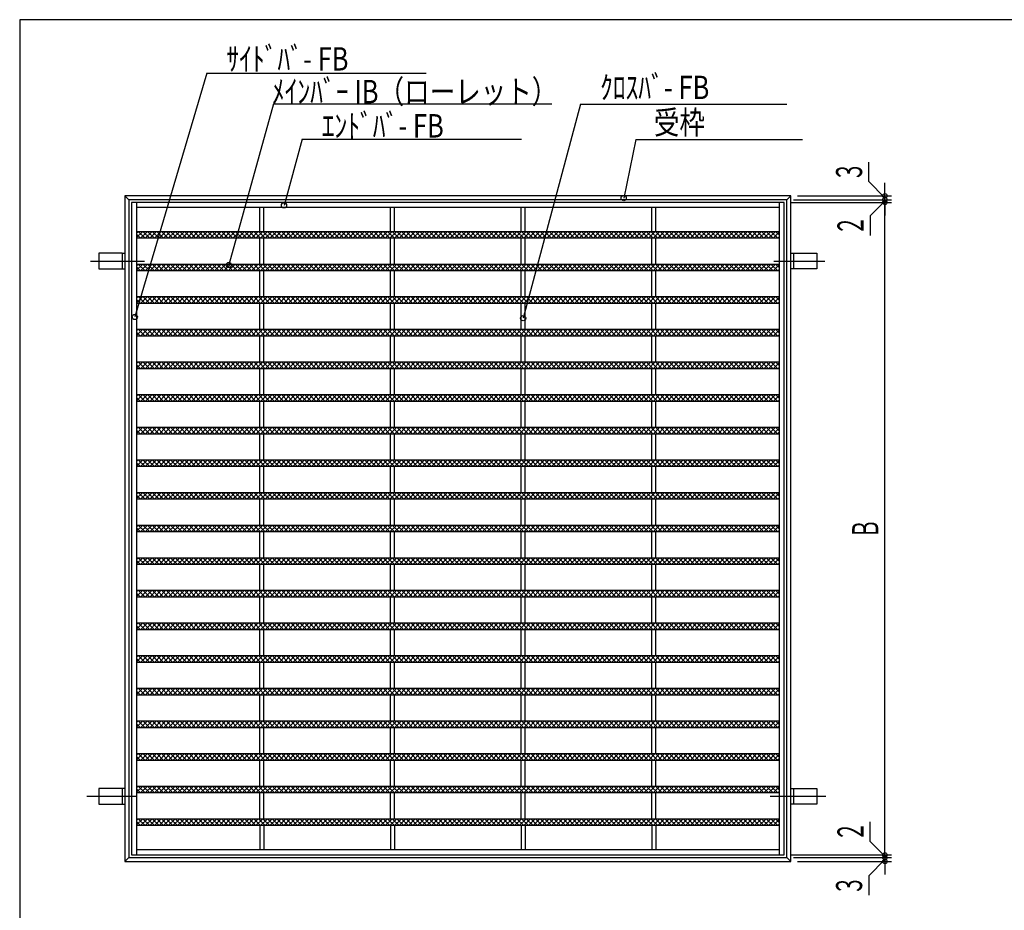
# Model space of a CAD drawing. Extents: x -169 to 1681, y 453 to 1788.
# Drawn here: x -169 to 585, y 1105 to 1788 of the extents above; entities that cross this region are included whole.
import ezdxf
from ezdxf.enums import TextEntityAlignment as Align

# ---------------------------------------------------------------- set-up
doc = ezdxf.new("R2010")
doc.units = 0
doc.header["$LTSCALE"] = 5
doc.header["$PDMODE"] = 65
doc.header["$PDSIZE"] = 0.2
doc.linetypes.add('CENTER2', pattern=[28.575, 19.05, -3.175, 3.175, -3.175])
doc.linetypes.add('DIVIDE', pattern=[1.25, 0.5, -0.25, 0, -0.25, 0, -0.25])
doc.layers.get('0').update_dxf_attribs({"linetype": 'CONTINUOUS'})
doc.layers.get('DEFPOINTS').update_dxf_attribs({"color": 3, "linetype": 'DIVIDE'})
doc.layers.add('1', color=7, linetype='CONTINUOUS')
doc.layers.add('3', color=7, linetype='CONTINUOUS')
doc.styles.add('DIMSTANDARD', font='MONOTXT.shx', dxfattribs={"width": 0.75, "bigfont": 'EXTFONT.shx'})
doc.styles.add('WinFont1', font='ＭＳ 明朝', dxfattribs={"width": 0.8})
doc.dimstyles.new('DIMSTYEX_1', dxfattribs={"dimscale": 5, "dimtxt": 4, "dimasz": 2, "dimexe": 1, "dimexo": 1, "dimgap": 1, "dimtad": 3, "dimdec": 3, "dimdsep": 46, "dimtxsty": 'DIMSTANDARD', "dimblk1": 'SMALL', "dimblk2": 'SMALL', "dimsah": 1, "dimcen": 0, "dimclrd": 3, "dimclre": 3, "dimclrt": 2, "dimadec": 3, "dimazin": 2, "dimtfac": 0.7, "dimtdec": 4, "dimtofl": 0, "dimtmove": 0, "dimatfit": 3, "dimfxl": 1, "dimtolj": 1, "dimtzin": 1, "dimlwd": -1, "dimlwe": -1, "dimarcsym": 0})
doc.dimstyles.new('DIMSTYEX_3', dxfattribs={"dimscale": 5, "dimtxt": 4, "dimasz": 2, "dimexe": 1, "dimexo": 1, "dimgap": 2, "dimtad": 3, "dimdec": 3, "dimdsep": 46, "dimtxsty": 'DIMSTANDARD', "dimblk1": 'SMALL', "dimblk2": 'SMALL', "dimsah": 1, "dimcen": 0, "dimclrd": 3, "dimclre": 3, "dimclrt": 2, "dimadec": 3, "dimazin": 2, "dimtfac": 0.7, "dimtdec": 4, "dimtofl": 0, "dimtmove": 1, "dimatfit": 3, "dimfxl": 1, "dimtolj": 1, "dimtzin": 1, "dimlwd": -1, "dimlwe": -1, "dimarcsym": 0})

# ---------------------------------------------------------------- blocks, each defined once
blk = doc.blocks.new('BLK3', base_point=(-2630.89, 878.4))
at = {"layer": '3', "color": 2, "linetype": 'CONTINUOUS'}
for q in [(293.81, 1651.16), (430.77, 1696.12)]:
    blk.add_line((303.17, 1696.12), q, dxfattribs=at)
blk.add_circle((293.81, 1651.16), 2, dxfattribs=at)
at = {"layer": '3', "color": 2, "linetype": 'CONTINUOUS', "style": 'WinFont1', "width": 0.8}
blk.add_text('受枠', height=17.92, dxfattribs=at).set_placement((316.97, 1700.12))
blk = doc.blocks.new('BLK4', base_point=(-2630.89, 878.4))
at = {"layer": '3', "color": 2, "linetype": 'CONTINUOUS'}
for q in [(216.77, 1559.1), (418.7, 1723)]:
    blk.add_line((260.7, 1723), q, dxfattribs=at)
blk.add_circle((216.77, 1559.1), 2, dxfattribs=at)
at = {"layer": '3', "color": 2, "linetype": 'CONTINUOUS', "style": 'WinFont1', "width": 0.8}
blk.add_text('ｸﾛｽﾊﾞ- FB', height=17.92, dxfattribs=at).set_placement((275.7, 1727))
blk = doc.blocks.new('BLK5', base_point=(-2630.89, 878.4))
at = {"layer": '3', "color": 2, "linetype": 'CONTINUOUS'}
for q in [(-80.56, 1560.07), (142.6, 1746.99)]:
    blk.add_line((-25.4, 1746.99), q, dxfattribs=at)
blk.add_circle((-80.56, 1560.07), 2, dxfattribs=at)
at = {"layer": '3', "color": 2, "linetype": 'CONTINUOUS', "style": 'WinFont1', "width": 0.8}
blk.add_text('ｻｲﾄﾞﾊﾞ- FB', height=17.92, dxfattribs=at).set_placement((-10.4, 1748.85))
blk = doc.blocks.new('BLK6', base_point=(-2630.89, 878.4))
at = {"layer": '3', "color": 2, "linetype": 'CONTINUOUS'}
for q in [(-8.53, 1599.92), (238.73, 1723.25)]:
    blk.add_line((25.57, 1723.25), q, dxfattribs=at)
blk.add_circle((-8.53, 1599.92), 2, dxfattribs=at)
at = {"layer": '3', "color": 2, "linetype": 'CONTINUOUS', "style": 'WinFont1', "width": 0.8}
blk.add_text('ﾒｲﾝﾊﾞｰ IB（ローレット）', height=17.92, dxfattribs=at).set_placement((24.45, 1723.77))
blk = doc.blocks.new('BLK7', base_point=(-2630.89, 878.4))
at = {"layer": '3', "color": 2, "linetype": 'CONTINUOUS'}
for q in [(33.7, 1645.58), (215.57, 1696.21)]:
    blk.add_line((47.57, 1696.21), q, dxfattribs=at)
blk.add_circle((33.7, 1645.58), 2, dxfattribs=at)
at = {"layer": '3', "color": 2, "linetype": 'CONTINUOUS', "style": 'WinFont1', "width": 0.8}
blk.add_text('ｴﾝﾄﾞﾊﾞ- FB', height=17.92, dxfattribs=at).set_placement((62.57, 1697.54))
blk = doc.blocks.new('_SMALL')
at = {"color": 0, "linetype": 'BYBLOCK', "lineweight": -2}
blk.add_circle((0, 0), 0.167, dxfattribs=at)
blk = doc.blocks.new('*D14')
at = {"layer": '1', "color": 3, "linetype": 'BYBLOCK'}
for p, q in [((421.81, 1647.9), (498.81, 1647.9)), ((493.81, 1147.9), (493.81, 1647.9)), ((421.81, 1147.9), (498.81, 1147.9))]:
    blk.add_line(p, q, dxfattribs=at)
at = {"layer": 'DEFPOINTS', "color": 3, "linetype": 'BYBLOCK'}
for p in [(416.81, 1647.9), (493.81, 1647.9), (416.81, 1147.9)]:
    blk.add_point(p, dxfattribs=at)
at = {"layer": '1', "color": 3, "linetype": 'BYBLOCK', "xscale": 10.000000004, "yscale": 10.000000004, "zscale": 10.000000004}
for p in [(493.81, 1647.9), (493.81, 1147.9)]:
    blk.add_blockref('_SMALL', p, dxfattribs=at)
at = {"layer": '1', "color": 2, "linetype": 'BYBLOCK', "style": 'DIMSTANDARD', "width": 0.375}
blk.add_text('Ｂ', height=20, rotation=90, dxfattribs=at).set_placement((488.81, 1390.4), (488.81, 1405.4), align=Align.FIT)
blk = doc.blocks.new('*D15')
at = {"layer": '1', "color": 3, "linetype": 'BYBLOCK'}
for p, q in [((493.81, 1649.9), (493.81, 1659.9)), ((421.81, 1647.9), (498.81, 1647.9)), ((423.81, 1649.9), (498.81, 1649.9)), ((493.81, 1648.9), (482.48, 1637.57)), ((493.81, 1647.9), (493.81, 1649.9)), ((493.81, 1649.9), (493.81, 1648.9)), ((493.81, 1647.9), (493.81, 1648.9)), ((493.81, 1647.9), (493.81, 1637.9)), ((482.48, 1637.57), (482.48, 1622.57))]:
    blk.add_line(p, q, dxfattribs=at)
at = {"layer": 'DEFPOINTS', "color": 3, "linetype": 'BYBLOCK'}
for p in [(416.81, 1647.9), (418.81, 1649.9), (493.81, 1649.9)]:
    blk.add_point(p, dxfattribs=at)
at = {"layer": '1', "color": 3, "linetype": 'BYBLOCK', "xscale": 10.000000004, "yscale": 10.000000004, "zscale": 10.000000004}
for p in [(493.81, 1649.9), (493.81, 1647.9)]:
    blk.add_blockref('_SMALL', p, dxfattribs=at)
at = {"layer": '1', "color": 2, "linetype": 'BYBLOCK', "style": 'DIMSTANDARD', "width": 0.375}
blk.add_text('２', height=20, rotation=90, dxfattribs=at).set_placement((477.48, 1622.57), (477.48, 1637.57), align=Align.FIT)
blk = doc.blocks.new('*D16')
at = {"layer": '1', "color": 3, "linetype": 'BYBLOCK'}
for p, q in [((481.4, 1663.81), (481.4, 1678.81)), ((493.81, 1651.4), (481.4, 1663.81)), ((493.81, 1652.9), (493.81, 1662.9)), ((426.81, 1652.9), (498.81, 1652.9)), ((493.81, 1649.9), (493.81, 1652.9)), ((493.81, 1652.9), (493.81, 1651.4)), ((493.81, 1649.9), (493.81, 1651.4)), ((423.81, 1649.9), (498.81, 1649.9)), ((493.81, 1649.9), (493.81, 1639.9))]:
    blk.add_line(p, q, dxfattribs=at)
at = {"layer": 'DEFPOINTS', "color": 3, "linetype": 'BYBLOCK'}
for p in [(421.81, 1652.9), (493.81, 1652.9), (418.81, 1649.9)]:
    blk.add_point(p, dxfattribs=at)
at = {"layer": '1', "color": 3, "linetype": 'BYBLOCK', "xscale": 10.000000004, "yscale": 10.000000004, "zscale": 10.000000004}
for p in [(493.81, 1652.9), (493.81, 1649.9)]:
    blk.add_blockref('_SMALL', p, dxfattribs=at)
at = {"layer": '1', "color": 2, "linetype": 'BYBLOCK', "style": 'DIMSTANDARD', "width": 0.375}
blk.add_text('３', height=20, rotation=90, dxfattribs=at).set_placement((476.4, 1663.81), (476.4, 1678.81), align=Align.FIT)
blk = doc.blocks.new('*D17')
at = {"layer": '1', "color": 3, "linetype": 'BYBLOCK'}
for p, q in [((482.48, 1158.24), (482.48, 1173.24)), ((493.81, 1146.9), (482.48, 1158.24)), ((493.81, 1147.9), (493.81, 1157.9)), ((421.81, 1147.9), (498.81, 1147.9)), ((493.81, 1147.9), (493.81, 1145.9)), ((493.81, 1147.9), (493.81, 1146.9)), ((493.81, 1145.9), (493.81, 1146.9)), ((423.81, 1145.9), (498.81, 1145.9)), ((493.81, 1145.9), (493.81, 1135.9))]:
    blk.add_line(p, q, dxfattribs=at)
at = {"layer": 'DEFPOINTS', "color": 3, "linetype": 'BYBLOCK'}
for p in [(416.81, 1147.9), (418.81, 1145.9), (493.81, 1145.9)]:
    blk.add_point(p, dxfattribs=at)
at = {"layer": '1', "color": 3, "linetype": 'BYBLOCK', "xscale": 10.000000004, "yscale": 10.000000004, "zscale": 10.000000004}
for p in [(493.81, 1147.9), (493.81, 1145.9)]:
    blk.add_blockref('_SMALL', p, dxfattribs=at)
at = {"layer": '1', "color": 2, "linetype": 'BYBLOCK', "style": 'DIMSTANDARD', "width": 0.375}
blk.add_text('２', height=20, rotation=90, dxfattribs=at).set_placement((477.48, 1158.24), (477.48, 1173.24), align=Align.FIT)
blk = doc.blocks.new('*D18')
at = {"layer": '1', "color": 3, "linetype": 'BYBLOCK'}
for p, q in [((493.81, 1145.9), (493.81, 1155.9)), ((423.81, 1145.9), (498.81, 1145.9)), ((426.81, 1142.9), (498.81, 1142.9)), ((493.81, 1144.4), (481.4, 1131.99)), ((493.81, 1145.9), (493.81, 1142.9)), ((493.81, 1145.9), (493.81, 1144.4)), ((493.81, 1142.9), (493.81, 1144.4)), ((493.81, 1142.9), (493.81, 1132.9)), ((481.4, 1131.99), (481.4, 1116.99))]:
    blk.add_line(p, q, dxfattribs=at)
at = {"layer": 'DEFPOINTS', "color": 3, "linetype": 'BYBLOCK'}
for p in [(418.81, 1145.9), (421.81, 1142.9), (493.81, 1142.9)]:
    blk.add_point(p, dxfattribs=at)
at = {"layer": '1', "color": 3, "linetype": 'BYBLOCK', "xscale": 10.000000004, "yscale": 10.000000004, "zscale": 10.000000004}
for p in [(493.81, 1145.9), (493.81, 1142.9)]:
    blk.add_blockref('_SMALL', p, dxfattribs=at)
at = {"layer": '1', "color": 2, "linetype": 'BYBLOCK', "style": 'DIMSTANDARD', "width": 0.375}
blk.add_text('３', height=20, rotation=90, dxfattribs=at).set_placement((476.4, 1116.99), (476.4, 1131.99), align=Align.FIT)

msp = doc.modelspace()

# ---------------------------------------------------------------- hatches: boundary and pattern name
at = {"layer": '1', "linetype": 'CONTINUOUS'}
h = msp.add_hatch(dxfattribs=at)
h.set_pattern_fill('_U', scale=2.5, angle=-45, style=0, double=1, pattern_type=0)
h.set_pattern_definition([(45, (118.3122, 1620.4024), (-1.767767, 1.767767), []), (-45, (118.3122, 1620.4024), (1.767767, 1.767767), [])])
h.paths.add_polyline_path([(412.8122, 1625.4024), (-79.1878, 1625.4024), (-79.1878, 1620.4024), (412.8122, 1620.4024)])
h = msp.add_hatch(dxfattribs=at)
h.set_pattern_fill('_U', scale=2.5, angle=-45, style=0, double=1, pattern_type=0)
h.set_pattern_definition([(45, (118.3122, 1595.4024), (-1.767767, 1.767767), []), (-45, (118.3122, 1595.4024), (1.767767, 1.767767), [])])
h.paths.add_polyline_path([(412.8122, 1600.4024), (-79.1878, 1600.4024), (-79.1878, 1595.4024), (412.8122, 1595.4024)])
h = msp.add_hatch(dxfattribs=at)
h.set_pattern_fill('_U', scale=2.5, angle=-45, style=0, double=1, pattern_type=0)
h.set_pattern_definition([(45, (118.3122, 1570.4024), (-1.767767, 1.767767), []), (-45, (118.3122, 1570.4024), (1.767767, 1.767767), [])])
h.paths.add_polyline_path([(412.8122, 1575.4024), (-79.1878, 1575.4024), (-79.1878, 1570.4024), (412.8122, 1570.4024)])
h = msp.add_hatch(dxfattribs=at)
h.set_pattern_fill('_U', scale=2.5, angle=-45, style=0, double=1, pattern_type=0)
h.set_pattern_definition([(45, (118.3122, 1545.4024), (-1.767767, 1.767767), []), (-45, (118.3122, 1545.4024), (1.767767, 1.767767), [])])
h.paths.add_polyline_path([(412.8122, 1550.4024), (-79.1878, 1550.4024), (-79.1878, 1545.4024), (412.8122, 1545.4024)])
h = msp.add_hatch(dxfattribs=at)
h.set_pattern_fill('_U', scale=2.5, angle=-45, style=0, double=1, pattern_type=0)
h.set_pattern_definition([(45, (118.3122, 1520.4024), (-1.767767, 1.767767), []), (-45, (118.3122, 1520.4024), (1.767767, 1.767767), [])])
h.paths.add_polyline_path([(412.8122, 1525.4024), (-79.1878, 1525.4024), (-79.1878, 1520.4024), (412.8122, 1520.4024)])
h = msp.add_hatch(dxfattribs=at)
h.set_pattern_fill('_U', scale=2.5, angle=-45, style=0, double=1, pattern_type=0)
h.set_pattern_definition([(45, (118.3122, 1495.4024), (-1.767767, 1.767767), []), (-45, (118.3122, 1495.4024), (1.767767, 1.767767), [])])
h.paths.add_polyline_path([(412.8122, 1500.4024), (-79.1878, 1500.4024), (-79.1878, 1495.4024), (412.8122, 1495.4024)])
h = msp.add_hatch(dxfattribs=at)
h.set_pattern_fill('_U', scale=2.5, angle=-45, style=0, double=1, pattern_type=0)
h.set_pattern_definition([(45, (118.3122, 1470.4024), (-1.767767, 1.767767), []), (-45, (118.3122, 1470.4024), (1.767767, 1.767767), [])])
h.paths.add_polyline_path([(412.8122, 1475.4024), (-79.1878, 1475.4024), (-79.1878, 1470.4024), (412.8122, 1470.4024)])
h = msp.add_hatch(dxfattribs=at)
h.set_pattern_fill('_U', scale=2.5, angle=-45, style=0, double=1, pattern_type=0)
h.set_pattern_definition([(45, (118.3122, 1445.4024), (-1.767767, 1.767767), []), (-45, (118.3122, 1445.4024), (1.767767, 1.767767), [])])
h.paths.add_polyline_path([(412.8122, 1450.4024), (-79.1878, 1450.4024), (-79.1878, 1445.4024), (412.8122, 1445.4024)])
h = msp.add_hatch(dxfattribs=at)
h.set_pattern_fill('_U', scale=2.5, angle=-45, style=0, double=1, pattern_type=0)
h.set_pattern_definition([(45, (118.3122, 1420.4024), (-1.767767, 1.767767), []), (-45, (118.3122, 1420.4024), (1.767767, 1.767767), [])])
h.paths.add_polyline_path([(412.8122, 1425.4024), (-79.1878, 1425.4024), (-79.1878, 1420.4024), (412.8122, 1420.4024)])
h = msp.add_hatch(dxfattribs=at)
h.set_pattern_fill('_U', scale=2.5, angle=-45, style=0, double=1, pattern_type=0)
h.set_pattern_definition([(45, (118.3122, 1395.4024), (-1.767767, 1.767767), []), (-45, (118.3122, 1395.4024), (1.767767, 1.767767), [])])
h.paths.add_polyline_path([(412.8122, 1400.4024), (-79.1878, 1400.4024), (-79.1878, 1395.4024), (412.8122, 1395.4024)])
h = msp.add_hatch(dxfattribs=at)
h.set_pattern_fill('_U', scale=2.5, angle=-45, style=0, double=1, pattern_type=0)
h.set_pattern_definition([(45, (118.3122, 1370.4024), (-1.767767, 1.767767), []), (-45, (118.3122, 1370.4024), (1.767767, 1.767767), [])])
h.paths.add_polyline_path([(412.8122, 1375.4024), (-79.1878, 1375.4024), (-79.1878, 1370.4024), (412.8122, 1370.4024)])
h = msp.add_hatch(dxfattribs=at)
h.set_pattern_fill('_U', scale=2.5, angle=-45, style=0, double=1, pattern_type=0)
h.set_pattern_definition([(45, (118.3122, 1345.4024), (-1.767767, 1.767767), []), (-45, (118.3122, 1345.4024), (1.767767, 1.767767), [])])
h.paths.add_polyline_path([(412.8122, 1350.4024), (-79.1878, 1350.4024), (-79.1878, 1345.4024), (412.8122, 1345.4024)])
h = msp.add_hatch(dxfattribs=at)
h.set_pattern_fill('_U', scale=2.5, angle=-45, style=0, double=1, pattern_type=0)
h.set_pattern_definition([(45, (118.3122, 1320.4024), (-1.767767, 1.767767), []), (-45, (118.3122, 1320.4024), (1.767767, 1.767767), [])])
h.paths.add_polyline_path([(412.8122, 1325.4024), (-79.1878, 1325.4024), (-79.1878, 1320.4024), (412.8122, 1320.4024)])
h = msp.add_hatch(dxfattribs=at)
h.set_pattern_fill('_U', scale=2.5, angle=-45, style=0, double=1, pattern_type=0)
h.set_pattern_definition([(45, (118.3122, 1295.4024), (-1.767767, 1.767767), []), (-45, (118.3122, 1295.4024), (1.767767, 1.767767), [])])
h.paths.add_polyline_path([(412.8122, 1300.4024), (-79.1878, 1300.4024), (-79.1878, 1295.4024), (412.8122, 1295.4024)])
h = msp.add_hatch(dxfattribs=at)
h.set_pattern_fill('_U', scale=2.5, angle=-45, style=0, double=1, pattern_type=0)
h.set_pattern_definition([(45, (118.3122, 1270.4024), (-1.767767, 1.767767), []), (-45, (118.3122, 1270.4024), (1.767767, 1.767767), [])])
h.paths.add_polyline_path([(412.8122, 1275.4024), (-79.1878, 1275.4024), (-79.1878, 1270.4024), (412.8122, 1270.4024)])
h = msp.add_hatch(dxfattribs=at)
h.set_pattern_fill('_U', scale=2.5, angle=-45, style=0, double=1, pattern_type=0)
h.set_pattern_definition([(45, (118.3122, 1245.4024), (-1.767767, 1.767767), []), (-45, (118.3122, 1245.4024), (1.767767, 1.767767), [])])
h.paths.add_polyline_path([(412.8122, 1250.4024), (-79.1878, 1250.4024), (-79.1878, 1245.4024), (412.8122, 1245.4024)])
h = msp.add_hatch(dxfattribs=at)
h.set_pattern_fill('_U', scale=2.5, angle=-45, style=0, double=1, pattern_type=0)
h.set_pattern_definition([(45, (118.3122, 1220.4024), (-1.767767, 1.767767), []), (-45, (118.3122, 1220.4024), (1.767767, 1.767767), [])])
h.paths.add_polyline_path([(412.8122, 1225.4024), (-79.1878, 1225.4024), (-79.1878, 1220.4024), (412.8122, 1220.4024)])
h = msp.add_hatch(dxfattribs=at)
h.set_pattern_fill('_U', scale=2.5, angle=-45, style=0, double=1, pattern_type=0)
h.set_pattern_definition([(45, (118.3122, 1195.4024), (-1.767767, 1.767767), []), (-45, (118.3122, 1195.4024), (1.767767, 1.767767), [])])
h.paths.add_polyline_path([(412.8122, 1200.4024), (-79.1878, 1200.4024), (-79.1878, 1195.4024), (412.8122, 1195.4024)])
h = msp.add_hatch(dxfattribs=at)
h.set_pattern_fill('_U', scale=2.5, angle=-45, style=0, double=1, pattern_type=0)
h.set_pattern_definition([(45, (118.3122, 1170.4024), (-1.767767, 1.767767), []), (-45, (118.3122, 1170.4024), (1.767767, 1.767767), [])])
h.paths.add_polyline_path([(412.8122, 1175.4024), (-79.1878, 1175.4024), (-79.1878, 1170.4024), (412.8122, 1170.4024)])

# ---------------------------------------------------------------- linework, layer by layer
at = {"layer": '1', "color": 7, "linetype": 'CONTINUOUS'}
for p, q in [((-168.7013, 1787.8454), (-168.7013, 452.8454)), ((1681.2987, 1787.8454), (-168.7013, 1787.8454)), ((-90.1878, 1608.9024), (-108.1878, 1608.9024)), ((-108.1878, 1608.9024), (-108.1878, 1596.9024)), ((-90.1878, 1608.9024), (-88.1878, 1608.9024)), ((-90.1878, 1608.9024), (-90.1878, 1596.9024)), ((421.8122, 1608.9024), (441.8122, 1608.9024)), ((423.8122, 1608.9024), (423.8122, 1596.9024)), ((441.8122, 1608.9024), (441.8122, 1596.9024)), ((-108.1878, 1596.9024), (-88.1878, 1596.9024)), ((441.8122, 1596.9024), (421.8122, 1596.9024)), ((-88.1878, 1198.9024), (-108.1878, 1198.9024)), ((-108.1878, 1198.9024), (-108.1878, 1186.9024)), ((-90.1878, 1198.9024), (-90.1878, 1186.9024)), ((421.8122, 1198.9024), (441.8122, 1198.9024)), ((423.8122, 1198.9024), (423.8122, 1186.9024)), ((441.8122, 1198.9024), (441.8122, 1186.9024)), ((-108.1878, 1186.9024), (-88.1878, 1186.9024)), ((441.8122, 1186.9024), (421.8122, 1186.9024))]:
    msp.add_line(p, q, dxfattribs=at)
at = {"layer": '1', "color": 7, "linetype": 'CENTER2'}
for p, q in [((-114.4681, 1602.9024), (-73.0845, 1602.9024)), ((408.8943, 1602.9024), (447.7887, 1602.9024)), ((-117.2685, 1192.9024), (-79.1878, 1192.9024)), ((406.0939, 1192.9024), (448.7222, 1192.9024))]:
    msp.add_line(p, q, dxfattribs=at)
at = {"layer": '3', "color": 7, "linetype": 'CONTINUOUS'}
for p, q in [((421.8122, 1652.9024), (-88.1878, 1652.9024)), ((-88.1878, 1652.9024), (-88.1878, 1142.9024)), ((-85.1878, 1649.9024), (-88.1878, 1652.9024)), ((421.8122, 1652.9024), (418.8122, 1649.9024)), ((421.8122, 1142.9024), (421.8122, 1652.9024)), ((418.8122, 1649.9024), (-85.1878, 1649.9024)), ((-85.1878, 1649.9024), (-85.1878, 1145.9024)), ((-83.1878, 1647.9024), (-83.1878, 1147.9024)), ((416.8122, 1647.9024), (-83.1878, 1647.9024)), ((-79.1878, 1647.9024), (-79.1878, 1147.9024)), ((412.8122, 1643.9024), (-79.1878, 1643.9024)), ((15.3122, 1625.4024), (15.3122, 1643.9024)), ((18.3122, 1625.4024), (18.3122, 1643.9024)), ((115.3122, 1625.4024), (115.3122, 1643.9024)), ((118.3122, 1625.4024), (118.3122, 1643.9024)), ((215.3122, 1625.4024), (215.3122, 1643.9024)), ((218.3122, 1625.4024), (218.3122, 1643.9024)), ((315.3122, 1625.4024), (315.3122, 1643.9024)), ((318.3122, 1625.4024), (318.3122, 1643.9024)), ((412.8122, 1647.9024), (412.8122, 1147.9024)), ((416.8122, 1147.9024), (416.8122, 1647.9024)), ((418.8122, 1145.9024), (418.8122, 1649.9024)), ((412.8122, 1625.4024), (-79.1878, 1625.4024)), ((412.8122, 1620.4024), (-79.1878, 1620.4024)), ((15.3122, 1600.4024), (15.3122, 1620.4024)), ((18.3122, 1600.4024), (18.3122, 1620.4024)), ((115.3122, 1600.4024), (115.3122, 1620.4024)), ((118.3122, 1600.4024), (118.3122, 1620.4024)), ((215.3122, 1600.4024), (215.3122, 1620.4024)), ((218.3122, 1600.4024), (218.3122, 1620.4024)), ((315.3122, 1600.4024), (315.3122, 1620.4024)), ((318.3122, 1600.4024), (318.3122, 1620.4024)), ((412.8122, 1600.4024), (-79.1878, 1600.4024)), ((412.8122, 1595.4024), (-79.1878, 1595.4024)), ((15.3122, 1575.4024), (15.3122, 1595.4024)), ((18.3122, 1575.4024), (18.3122, 1595.4024)), ((115.3122, 1575.4024), (115.3122, 1595.4024)), ((118.3122, 1575.4024), (118.3122, 1595.4024)), ((215.3122, 1575.4024), (215.3122, 1595.4024)), ((218.3122, 1575.4024), (218.3122, 1595.4024)), ((315.3122, 1575.4024), (315.3122, 1595.4024)), ((318.3122, 1575.4024), (318.3122, 1595.4024)), ((412.8122, 1575.4024), (-79.1878, 1575.4024)), ((412.8122, 1570.4024), (-79.1878, 1570.4024)), ((15.3122, 1550.4024), (15.3122, 1570.4024)), ((18.3122, 1550.4024), (18.3122, 1570.4024)), ((115.3122, 1550.4024), (115.3122, 1570.4024)), ((118.3122, 1550.4024), (118.3122, 1570.4024)), ((215.3122, 1550.4024), (215.3122, 1570.4024)), ((218.3122, 1550.4024), (218.3122, 1570.4024)), ((315.3122, 1550.4024), (315.3122, 1570.4024)), ((318.3122, 1550.4024), (318.3122, 1570.4024)), ((412.8122, 1550.4024), (-79.1878, 1550.4024)), ((412.8122, 1545.4024), (-79.1878, 1545.4024)), ((15.3122, 1525.4024), (15.3122, 1545.4024)), ((18.3122, 1525.4024), (18.3122, 1545.4024)), ((115.3122, 1525.4024), (115.3122, 1545.4024)), ((118.3122, 1525.4024), (118.3122, 1545.4024)), ((215.3122, 1525.4024), (215.3122, 1545.4024)), ((218.3122, 1525.4024), (218.3122, 1545.4024)), ((315.3122, 1525.4024), (315.3122, 1545.4024)), ((318.3122, 1525.4024), (318.3122, 1545.4024)), ((412.8122, 1525.4024), (-79.1878, 1525.4024)), ((412.8122, 1520.4024), (-79.1878, 1520.4024)), ((15.3122, 1500.4024), (15.3122, 1520.4024)), ((18.3122, 1500.4024), (18.3122, 1520.4024)), ((115.3122, 1500.4024), (115.3122, 1520.4024)), ((118.3122, 1500.4024), (118.3122, 1520.4024)), ((215.3122, 1500.4024), (215.3122, 1520.4024)), ((218.3122, 1500.4024), (218.3122, 1520.4024)), ((315.3122, 1500.4024), (315.3122, 1520.4024)), ((318.3122, 1500.4024), (318.3122, 1520.4024)), ((412.8122, 1500.4024), (-79.1878, 1500.4024)), ((412.8122, 1495.4024), (-79.1878, 1495.4024)), ((15.3122, 1475.4024), (15.3122, 1495.4024)), ((18.3122, 1475.4024), (18.3122, 1495.4024)), ((115.3122, 1475.4024), (115.3122, 1495.4024)), ((118.3122, 1475.4024), (118.3122, 1495.4024)), ((215.3122, 1475.4024), (215.3122, 1495.4024)), ((218.3122, 1475.4024), (218.3122, 1495.4024)), ((315.3122, 1475.4024), (315.3122, 1495.4024)), ((318.3122, 1475.4024), (318.3122, 1495.4024)), ((412.8122, 1475.4024), (-79.1878, 1475.4024)), ((412.8122, 1470.4024), (-79.1878, 1470.4024)), ((15.3122, 1450.4024), (15.3122, 1470.4024)), ((18.3122, 1450.4024), (18.3122, 1470.4024)), ((115.3122, 1450.4024), (115.3122, 1470.4024)), ((118.3122, 1450.4024), (118.3122, 1470.4024)), ((215.3122, 1450.4024), (215.3122, 1470.4024)), ((218.3122, 1450.4024), (218.3122, 1470.4024)), ((315.3122, 1450.4024), (315.3122, 1470.4024)), ((318.3122, 1450.4024), (318.3122, 1470.4024)), ((412.8122, 1450.4024), (-79.1878, 1450.4024)), ((412.8122, 1445.4024), (-79.1878, 1445.4024)), ((15.3122, 1425.4024), (15.3122, 1445.4024)), ((18.3122, 1425.4024), (18.3122, 1445.4024)), ((115.3122, 1425.4024), (115.3122, 1445.4024)), ((118.3122, 1425.4024), (118.3122, 1445.4024)), ((215.3122, 1425.4024), (215.3122, 1445.4024)), ((218.3122, 1425.4024), (218.3122, 1445.4024)), ((315.3122, 1425.4024), (315.3122, 1445.4024)), ((318.3122, 1425.4024), (318.3122, 1445.4024)), ((412.8122, 1425.4024), (-79.1878, 1425.4024)), ((412.8122, 1420.4024), (-79.1878, 1420.4024)), ((15.3122, 1400.4024), (15.3122, 1420.4024)), ((18.3122, 1400.4024), (18.3122, 1420.4024)), ((115.3122, 1400.4024), (115.3122, 1420.4024)), ((118.3122, 1400.4024), (118.3122, 1420.4024)), ((215.3122, 1400.4024), (215.3122, 1420.4024)), ((218.3122, 1400.4024), (218.3122, 1420.4024)), ((315.3122, 1400.4024), (315.3122, 1420.4024)), ((318.3122, 1400.4024), (318.3122, 1420.4024)), ((412.8122, 1400.4024), (-79.1878, 1400.4024)), ((412.8122, 1395.4024), (-79.1878, 1395.4024)), ((15.3122, 1375.4024), (15.3122, 1395.4024)), ((18.3122, 1375.4024), (18.3122, 1395.4024)), ((115.3122, 1375.4024), (115.3122, 1395.4024)), ((118.3122, 1375.4024), (118.3122, 1395.4024)), ((215.3122, 1375.4024), (215.3122, 1395.4024)), ((218.3122, 1375.4024), (218.3122, 1395.4024)), ((315.3122, 1375.4024), (315.3122, 1395.4024)), ((318.3122, 1375.4024), (318.3122, 1395.4024)), ((412.8122, 1375.4024), (-79.1878, 1375.4024)), ((412.8122, 1370.4024), (-79.1878, 1370.4024)), ((15.3122, 1350.4024), (15.3122, 1370.4024)), ((18.3122, 1350.4024), (18.3122, 1370.4024)), ((115.3122, 1350.4024), (115.3122, 1370.4024)), ((118.3122, 1350.4024), (118.3122, 1370.4024)), ((215.3122, 1350.4024), (215.3122, 1370.4024)), ((218.3122, 1350.4024), (218.3122, 1370.4024)), ((315.3122, 1350.4024), (315.3122, 1370.4024)), ((318.3122, 1350.4024), (318.3122, 1370.4024)), ((412.8122, 1350.4024), (-79.1878, 1350.4024)), ((412.8122, 1345.4024), (-79.1878, 1345.4024)), ((15.3122, 1325.4024), (15.3122, 1345.4024)), ((18.3122, 1325.4024), (18.3122, 1345.4024)), ((115.3122, 1325.4024), (115.3122, 1345.4024)), ((118.3122, 1325.4024), (118.3122, 1345.4024)), ((215.3122, 1325.4024), (215.3122, 1345.4024)), ((218.3122, 1325.4024), (218.3122, 1345.4024)), ((315.3122, 1325.4024), (315.3122, 1345.4024)), ((318.3122, 1325.4024), (318.3122, 1345.4024)), ((412.8122, 1325.4024), (-79.1878, 1325.4024)), ((412.8122, 1320.4024), (-79.1878, 1320.4024)), ((15.3122, 1300.4024), (15.3122, 1320.4024)), ((18.3122, 1300.4024), (18.3122, 1320.4024)), ((115.3122, 1300.4024), (115.3122, 1320.4024)), ((118.3122, 1300.4024), (118.3122, 1320.4024)), ((215.3122, 1300.4024), (215.3122, 1320.4024)), ((218.3122, 1300.4024), (218.3122, 1320.4024)), ((315.3122, 1300.4024), (315.3122, 1320.4024)), ((318.3122, 1300.4024), (318.3122, 1320.4024)), ((412.8122, 1300.4024), (-79.1878, 1300.4024)), ((412.8122, 1295.4024), (-79.1878, 1295.4024)), ((15.3122, 1275.4024), (15.3122, 1295.4024)), ((18.3122, 1275.4024), (18.3122, 1295.4024)), ((115.3122, 1275.4024), (115.3122, 1295.4024)), ((118.3122, 1275.4024), (118.3122, 1295.4024)), ((215.3122, 1275.4024), (215.3122, 1295.4024)), ((218.3122, 1275.4024), (218.3122, 1295.4024)), ((315.3122, 1275.4024), (315.3122, 1295.4024)), ((318.3122, 1275.4024), (318.3122, 1295.4024)), ((412.8122, 1275.4024), (-79.1878, 1275.4024)), ((412.8122, 1270.4024), (-79.1878, 1270.4024)), ((15.3122, 1250.4024), (15.3122, 1270.4024)), ((18.3122, 1250.4024), (18.3122, 1270.4024)), ((115.3122, 1250.4024), (115.3122, 1270.4024)), ((118.3122, 1250.4024), (118.3122, 1270.4024)), ((215.3122, 1250.4024), (215.3122, 1270.4024)), ((218.3122, 1250.4024), (218.3122, 1270.4024)), ((315.3122, 1250.4024), (315.3122, 1270.4024)), ((318.3122, 1250.4024), (318.3122, 1270.4024)), ((412.8122, 1250.4024), (-79.1878, 1250.4024)), ((412.8122, 1245.4024), (-79.1878, 1245.4024)), ((15.3122, 1225.4024), (15.3122, 1245.4024)), ((18.3122, 1225.4024), (18.3122, 1245.4024)), ((115.3122, 1225.4024), (115.3122, 1245.4024)), ((118.3122, 1225.4024), (118.3122, 1245.4024)), ((215.3122, 1225.4024), (215.3122, 1245.4024)), ((218.3122, 1225.4024), (218.3122, 1245.4024)), ((315.3122, 1225.4024), (315.3122, 1245.4024)), ((318.3122, 1225.4024), (318.3122, 1245.4024)), ((412.8122, 1225.4024), (-79.1878, 1225.4024)), ((412.8122, 1220.4024), (-79.1878, 1220.4024)), ((15.3122, 1200.4024), (15.3122, 1220.4024)), ((18.3122, 1200.4024), (18.3122, 1220.4024)), ((115.3122, 1200.4024), (115.3122, 1220.4024)), ((118.3122, 1200.4024), (118.3122, 1220.4024)), ((215.3122, 1200.4024), (215.3122, 1220.4024)), ((218.3122, 1200.4024), (218.3122, 1220.4024)), ((315.3122, 1200.4024), (315.3122, 1220.4024)), ((318.3122, 1200.4024), (318.3122, 1220.4024)), ((412.8122, 1200.4024), (-79.1878, 1200.4024)), ((412.8122, 1195.4024), (-79.1878, 1195.4024)), ((15.3122, 1175.4024), (15.3122, 1195.4024)), ((18.3122, 1175.4024), (18.3122, 1195.4024)), ((115.3122, 1175.4024), (115.3122, 1195.4024)), ((118.3122, 1175.4024), (118.3122, 1195.4024)), ((215.3122, 1175.4024), (215.3122, 1195.4024)), ((218.3122, 1175.4024), (218.3122, 1195.4024)), ((315.3122, 1175.4024), (315.3122, 1195.4024)), ((318.3122, 1175.4024), (318.3122, 1195.4024)), ((412.8122, 1175.4024), (-79.1878, 1175.4024)), ((412.8122, 1170.4024), (-79.1878, 1170.4024)), ((15.3122, 1170.4024), (15.3122, 1151.9024)), ((18.3122, 1170.4024), (18.3122, 1151.9024)), ((115.3122, 1170.4024), (115.3122, 1151.9024)), ((118.3122, 1170.4024), (118.3122, 1151.9024)), ((215.3122, 1170.4024), (215.3122, 1151.9024)), ((218.3122, 1170.4024), (218.3122, 1151.9024)), ((315.3122, 1170.4024), (315.3122, 1151.9024)), ((318.3122, 1170.4024), (318.3122, 1151.9024)), ((-83.1878, 1147.9024), (416.8122, 1147.9024)), ((412.8122, 1151.9024), (-79.1878, 1151.9024)), ((-85.1878, 1145.9024), (-88.1878, 1142.9024)), ((-88.1878, 1142.9024), (421.8122, 1142.9024)), ((-85.1878, 1145.9024), (418.8122, 1145.9024)), ((418.8122, 1145.9024), (421.8122, 1142.9024))]:
    msp.add_line(p, q, dxfattribs=at)

# ---------------------------------------------------------------- block references
for name in ['BLK5', 'BLK6', 'BLK4', 'BLK3', 'BLK7']:
    msp.add_blockref(name, (-2630.8926, 878.4034), dxfattribs=at)

# ---------------------------------------------------------------- dimensions: what is measured, and where the dimension line sits
at = {"layer": '1', "color": 3, "linetype": 'BYBLOCK'}
for base, p1, p2, angle, picture, middle in [((493.8122, 1652.9024), (418.8122, 1649.9024), (421.8122, 1652.9024), 90, '*D16', (476.4015, 1663.8131)), ((493.8122, 1649.9024), (416.8122, 1647.9024), (418.8122, 1649.9024), 90, '*D15', (477.4775, 1637.5678)), ((493.8122, 1145.9024), (416.8122, 1147.9024), (418.8122, 1145.9024), 270, '*D17', (477.4775, 1158.2371)), ((493.8122, 1142.9024), (418.8122, 1145.9024), (421.8122, 1142.9024), 270, '*D18', (476.4015, 1131.9918))]:
    dim = msp.add_linear_dim(base=base, p1=p1, p2=p2, angle=angle, dimstyle='DIMSTYEX_3', dxfattribs=at)
    dim.commit()
    dim.dimension.update_dxf_attribs({"geometry": picture, "text_midpoint": middle, "dimtype": 160})
dim = msp.add_linear_dim(base=(493.8122, 1647.9024), p1=(416.8122, 1147.9024), p2=(416.8122, 1647.9024), angle=90, text='Ｂ', dimstyle='DIMSTYEX_1', dxfattribs=at)
dim.commit()
dim.dimension.update_dxf_attribs({"geometry": '*D14', "text_midpoint": (478.8122, 1397.9024)})

doc.saveas('drawing.dxf')
